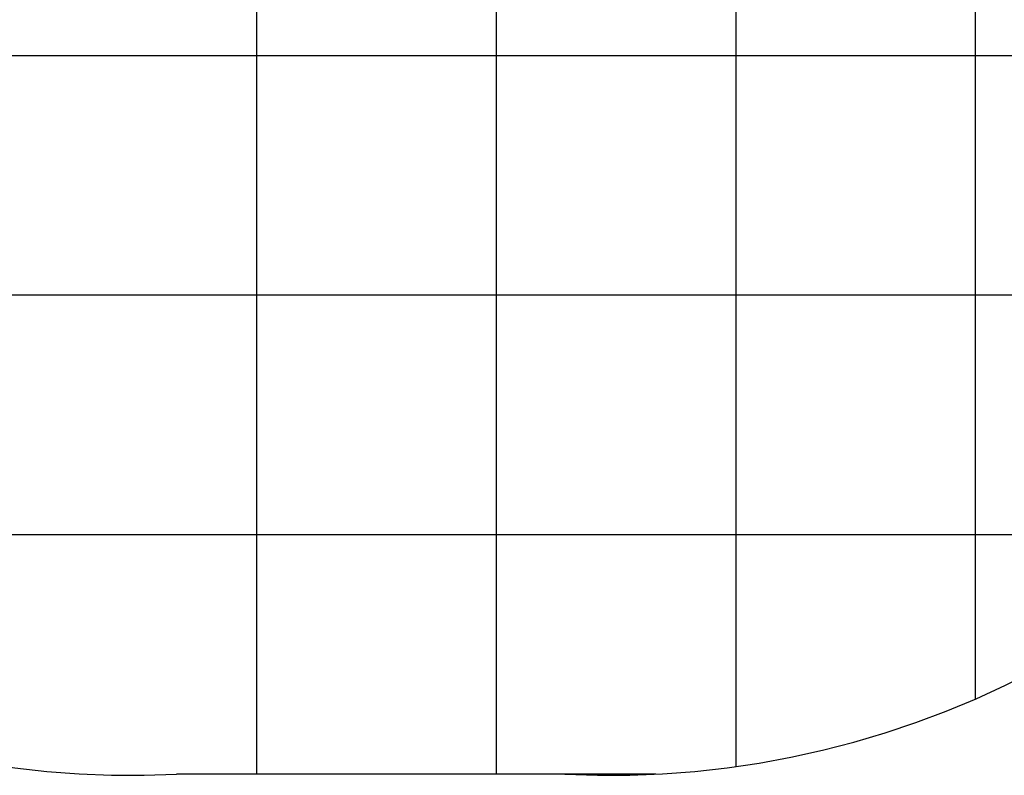
# Model space of a CAD drawing. Extents: x -67 to 67, y -56 to 56.
# Drawn here: x -12 to 9, y -47 to -31 of the extents above; entities that cross this region are included whole.
import ezdxf

# ---------------------------------------------------------------- set-up
doc = ezdxf.new("R2010")
doc.units = 0
doc.layers.get('0').update_dxf_attribs({"linetype": 'CONTINUOUS'})

msp = doc.modelspace()

# ---------------------------------------------------------------- linework, layer by layer
at = {"color": 0}
for points in [[(-6.8694, -46.4845), (-6.8694, 55.6917)], [(-6.8694, -46.4845), (-6.8694, 55.6917)], [(-6.8694, -46.4845), (-6.8694, 55.6917)], [(-6.8694, -46.4845), (-6.8694, 55.6917)], [(-6.8694, -46.4845), (-6.8694, 55.6917)], [(-6.8694, -46.4845), (-6.8694, 55.6917)], [(-6.8694, -46.4845), (-6.8694, 55.6917)], [(-6.8694, -46.4845), (-6.8694, 55.6917)], [(-6.8694, -46.4845), (-6.8694, 55.6917)], [(-6.8694, -46.4845), (-6.8694, 55.6917)], [(-6.8694, -46.4845), (-6.8694, 55.6917)], [(-6.8694, -46.4845), (-6.8694, 55.6917)], [(-6.8694, -46.4845), (-6.8694, 55.6917)], [(-6.8694, -46.4845), (-6.8694, 55.6917)], [(-6.8694, -46.4845), (-6.8694, 55.6917)], [(-6.8694, -46.4845), (-6.8694, 55.6917)], [(-6.8694, -46.4845), (-6.8694, 55.6917)], [(-6.8694, -46.4845), (-6.8694, 55.6917)], [(-6.8694, -46.4845), (-6.8694, 55.6917)], [(-6.8694, -46.4845), (-6.8694, 55.6917)], [(-6.8694, -46.4845), (-6.8694, 55.6917)], [(-1.8694, -46.4845), (-1.8694, 55.6917)], [(-1.8694, -46.4845), (-1.8694, 55.6917)], [(-1.8694, -46.4845), (-1.8694, 55.6917)], [(-1.8694, -46.4845), (-1.8694, 55.6917)], [(-1.8694, -46.4845), (-1.8694, 55.6917)], [(-1.8694, -46.4845), (-1.8694, 55.6917)], [(-1.8694, -46.4845), (-1.8694, 55.6917)], [(-1.8694, -46.4845), (-1.8694, 55.6917)], [(-1.8694, -46.4845), (-1.8694, 55.6917)], [(-1.8694, -46.4845), (-1.8694, 55.6917)], [(-1.8694, -46.4845), (-1.8694, 55.6917)], [(-1.8694, -46.4845), (-1.8694, 55.6917)], [(-1.8694, -46.4845), (-1.8694, 55.6917)], [(-1.8694, -46.4845), (-1.8694, 55.6917)], [(-1.8694, -46.4845), (-1.8694, 55.6917)], [(-1.8694, -46.4845), (-1.8694, 55.6917)], [(-1.8694, -46.4845), (-1.8694, 55.6917)], [(-1.8694, -46.4845), (-1.8694, 55.6917)], [(-1.8694, -46.4845), (-1.8694, 55.6917)], [(-1.8694, -46.4845), (-1.8694, 55.6917)], [(-1.8694, -46.4845), (-1.8694, 55.6917)], [(3.1306, -46.3258), (3.1306, 55.5093)], [(3.1306, -46.3258), (3.1306, 55.5093)], [(3.1306, -46.3258), (3.1306, 55.5093)], [(3.1306, -46.3258), (3.1306, 55.5093)], [(3.1306, -46.3258), (3.1306, 55.5093)], [(3.1306, -46.3258), (3.1306, 55.5093)], [(3.1306, -46.3258), (3.1306, 55.5093)], [(3.1306, -46.3258), (3.1306, 55.5093)], [(3.1306, -46.3258), (3.1306, 55.5093)], [(3.1306, -46.3258), (3.1306, 55.5093)], [(3.1306, -46.3258), (3.1306, 55.5093)], [(3.1306, -46.3258), (3.1306, 55.5093)], [(3.1306, -46.3258), (3.1306, 55.5093)], [(3.1306, -46.3258), (3.1306, 55.5093)], [(3.1306, -46.3258), (3.1306, 55.5093)], [(3.1306, -46.3258), (3.1306, 55.5093)], [(3.1306, -46.3258), (3.1306, 55.5093)], [(3.1306, -46.3258), (3.1306, 55.5093)], [(3.1306, -46.3258), (3.1306, 55.5093)], [(3.1306, -46.3258), (3.1306, 55.5093)], [(3.1306, -46.3258), (3.1306, 55.5093)], [(8.1306, -44.9104), (8.1306, 54.0938)], [(8.1306, -44.9104), (8.1306, 54.0938)], [(8.1306, -44.9104), (8.1306, 54.0938)], [(8.1306, -44.9104), (8.1306, 54.0938)], [(8.1306, -44.9104), (8.1306, 54.0938)], [(8.1306, -44.9104), (8.1306, 54.0938)], [(8.1306, -44.9104), (8.1306, 54.0938)], [(8.1306, -44.9104), (8.1306, 54.0938)], [(8.1306, -44.9104), (8.1306, 54.0938)], [(8.1306, -44.9104), (8.1306, 54.0938)], [(8.1306, -44.9104), (8.1306, 54.0938)], [(8.1306, -44.9104), (8.1306, 54.0938)], [(8.1306, -44.9104), (8.1306, 54.0938)], [(8.1306, -44.9104), (8.1306, 54.0938)], [(8.1306, -44.9104), (8.1306, 54.0938)], [(8.1306, -44.9104), (8.1306, 54.0938)], [(8.1306, -44.9104), (8.1306, 54.0938)], [(8.1306, -44.9104), (8.1306, 54.0938)], [(8.1306, -44.9104), (8.1306, 54.0938)], [(8.1306, -44.9104), (8.1306, 54.0938)], [(8.1306, -44.9104), (8.1306, 54.0938)], [(56.5176, -31.4845), (-65.5099, -31.4845)], [(56.5176, -31.4845), (-65.5099, -31.4845)], [(56.5176, -31.4845), (-65.5099, -31.4845)], [(56.5176, -31.4845), (-65.5099, -31.4845)], [(56.5176, -31.4845), (-65.5099, -31.4845)], [(56.5176, -31.4845), (-65.5099, -31.4845)], [(56.5176, -31.4845), (-65.5099, -31.4845)], [(56.5176, -31.4845), (-65.5099, -31.4845)], [(56.5176, -31.4845), (-65.5099, -31.4845)], [(56.5176, -31.4845), (-65.5099, -31.4845)], [(56.5176, -31.4845), (-65.5099, -31.4845)], [(56.5176, -31.4845), (-65.5099, -31.4845)], [(56.5176, -31.4845), (-65.5099, -31.4845)], [(56.5176, -31.4845), (-65.5099, -31.4845)], [(56.5176, -31.4845), (-65.5099, -31.4845)], [(56.5176, -31.4845), (-65.5099, -31.4845)], [(56.5176, -31.4845), (-65.5099, -31.4845)], [(56.5176, -31.4845), (-65.5099, -31.4845)], [(56.5176, -31.4845), (-65.5099, -31.4845)], [(56.5176, -31.4845), (-65.5099, -31.4845)], [(56.5176, -31.4845), (-65.5099, -31.4845)], [(54.3486, -36.4845), (-63.3409, -36.4845)], [(54.3486, -36.4845), (-63.3409, -36.4845)], [(54.3486, -36.4845), (-63.3409, -36.4845)], [(54.3486, -36.4845), (-63.3409, -36.4845)], [(54.3486, -36.4845), (-63.3409, -36.4845)], [(54.3486, -36.4845), (-63.3409, -36.4845)], [(54.3486, -36.4845), (-63.3409, -36.4845)], [(54.3486, -36.4845), (-63.3409, -36.4845)], [(54.3486, -36.4845), (-63.3409, -36.4845)], [(54.3486, -36.4845), (-63.3409, -36.4845)], [(54.3486, -36.4845), (-63.3409, -36.4845)], [(54.3486, -36.4845), (-63.3409, -36.4845)], [(54.3486, -36.4845), (-63.3409, -36.4845)], [(54.3486, -36.4845), (-63.3409, -36.4845)], [(54.3486, -36.4845), (-63.3409, -36.4845)], [(54.3486, -36.4845), (-63.3409, -36.4845)], [(54.3486, -36.4845), (-63.3409, -36.4845)], [(54.3486, -36.4845), (-63.3409, -36.4845)], [(54.3486, -36.4845), (-63.3409, -36.4845)], [(54.3486, -36.4845), (-63.3409, -36.4845)], [(54.3486, -36.4845), (-63.3409, -36.4845)], [(49.274, -41.4845), (-58.2662, -41.4845)], [(49.274, -41.4845), (-58.2662, -41.4845)], [(49.274, -41.4845), (-58.2662, -41.4845)], [(49.274, -41.4845), (-58.2662, -41.4845)], [(49.274, -41.4845), (-58.2662, -41.4845)], [(49.274, -41.4845), (-58.2662, -41.4845)], [(49.274, -41.4845), (-58.2662, -41.4845)], [(49.274, -41.4845), (-58.2662, -41.4845)], [(49.274, -41.4845), (-58.2662, -41.4845)], [(49.274, -41.4845), (-58.2662, -41.4845)], [(49.274, -41.4845), (-58.2662, -41.4845)], [(49.274, -41.4845), (-58.2662, -41.4845)], [(49.274, -41.4845), (-58.2662, -41.4845)], [(49.274, -41.4845), (-58.2662, -41.4845)], [(49.274, -41.4845), (-58.2662, -41.4845)], [(49.274, -41.4845), (-58.2662, -41.4845)], [(49.274, -41.4845), (-58.2662, -41.4845)], [(49.274, -41.4845), (-58.2662, -41.4845)], [(49.274, -41.4845), (-58.2662, -41.4845)], [(49.274, -41.4845), (-58.2662, -41.4845)], [(49.274, -41.4845), (-58.2662, -41.4845)], [(8.1306, -44.9104), (8.1306, -44.9104)], [(3.1306, -46.3258), (3.1306, -46.3258)], [(-8.5461, -46.4845), (-8.5461, -46.4845)], [(1.4539, -46.4845), (-8.5461, -46.4845)], [(1.4539, -46.4845), (-8.5461, -46.4845)], [(1.4539, -46.4845), (-8.5461, -46.4845)], [(1.4539, -46.4845), (-8.5461, -46.4845)], [(1.4539, -46.4845), (-8.5461, -46.4845)], [(1.4539, -46.4845), (-8.5461, -46.4845)], [(1.4539, -46.4845), (-8.5461, -46.4845)], [(1.4539, -46.4845), (-8.5461, -46.4845)], [(1.4539, -46.4845), (-8.5461, -46.4845)], [(1.4539, -46.4845), (-8.5461, -46.4845)], [(1.4539, -46.4845), (-8.5461, -46.4845)], [(1.4539, -46.4845), (-8.5461, -46.4845)], [(1.4539, -46.4845), (-8.5461, -46.4845)], [(1.4539, -46.4845), (-8.5461, -46.4845)], [(1.4539, -46.4845), (-8.5461, -46.4845)], [(1.4539, -46.4845), (-8.5461, -46.4845)], [(1.4539, -46.4845), (-8.5461, -46.4845)], [(1.4539, -46.4845), (-8.5461, -46.4845)], [(1.4539, -46.4845), (-8.5461, -46.4845)], [(1.4539, -46.4845), (-8.5461, -46.4845)], [(1.4539, -46.4845), (-8.5461, -46.4845)], [(-6.8694, -46.4845), (-6.8694, -46.4845)], [(-1.8694, -46.4845), (-1.8694, -46.4845)], [(1.4539, -46.4845), (1.4539, -46.4845)]]:
    msp.add_lwpolyline(points, dxfattribs=at)
at = {"color": 0, "linetype": ''}
for points in [[(-18.9168, -44.0083), (-18.9168, -44.0083), (-18.3209, -44.3343), (-17.7153, -44.6383), (-17.1003, -44.92), (-16.4769, -45.1793), (-15.8452, -45.4158), (-15.2062, -45.6297), (-14.5604, -45.8206), (-13.9086, -45.9887), (-13.251, -46.1333), (-12.5887, -46.2548), (-11.9219, -46.3526), (-11.2517, -46.4269), (-10.5783, -46.4773), (-9.9025, -46.5038), (-9.2249, -46.5062), (-8.5461, -46.4845)], [(-0.4462, -46.4845), (-0.4462, -46.4845), (0.2351, -46.5062), (0.9154, -46.5037), (1.5938, -46.4768), (2.2699, -46.4259), (2.9427, -46.3509), (3.6119, -46.2521), (4.2766, -46.1296), (4.9366, -45.9838), (5.5907, -45.8144), (6.2388, -45.6219), (6.8799, -45.4062), (7.5136, -45.1677), (8.139, -44.9064), (8.7558, -44.6225), (9.3632, -44.3161), (9.9607, -43.9876)], [(-8.5461, -46.4845), (-8.5461, -46.4845)], [(-0.4462, -46.4845), (-8.5461, -46.4845)], [(-0.4462, -46.4845), (-8.5461, -46.4845)], [(-0.4462, -46.4845), (-8.5461, -46.4845)], [(-0.4462, -46.4845), (-8.5461, -46.4845)], [(-0.4462, -46.4845), (-8.5461, -46.4845)], [(-0.4462, -46.4845), (-8.5461, -46.4845)], [(-0.4462, -46.4845), (-8.5461, -46.4845)], [(-0.4462, -46.4845), (-8.5461, -46.4845)], [(-0.4462, -46.4845), (-8.5461, -46.4845)], [(-0.4462, -46.4845), (-8.5461, -46.4845)], [(-0.4462, -46.4845), (-8.5461, -46.4845)], [(-0.4462, -46.4845), (-8.5461, -46.4845)], [(-0.4462, -46.4845), (-8.5461, -46.4845)], [(-0.4462, -46.4845), (-8.5461, -46.4845)], [(-0.4462, -46.4845), (-8.5461, -46.4845)], [(-0.4462, -46.4845), (-8.5461, -46.4845)], [(-0.4462, -46.4845), (-8.5461, -46.4845)], [(-0.4462, -46.4845), (-8.5461, -46.4845)], [(-0.4462, -46.4845), (-8.5461, -46.4845)], [(-0.4462, -46.4845), (-8.5461, -46.4845)], [(-0.4462, -46.4845), (-8.5461, -46.4845)], [(-0.4462, -46.4845), (-0.4462, -46.4845)]]:
    msp.add_lwpolyline(points, dxfattribs=at)

doc.saveas('drawing.dxf')
